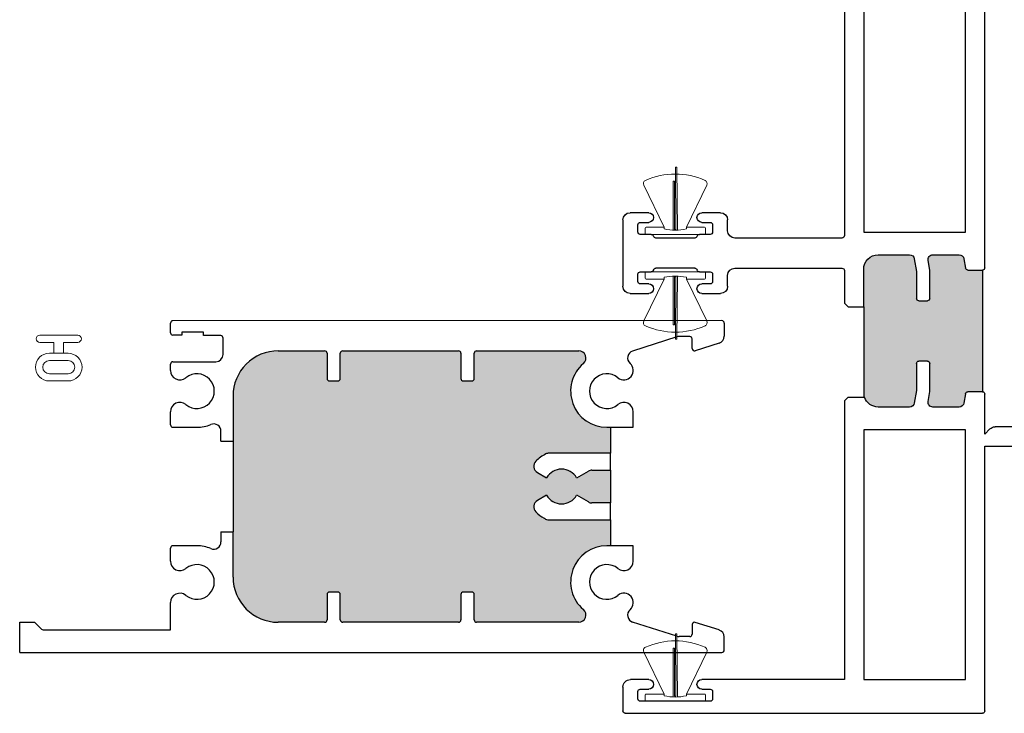
# Model space of a CAD drawing. Units: inches. Extents: x 110 to 640, y 2 to 403.
# Drawn here: x 189 to 193, y 384 to 387 of the extents above; entities that cross this region are included whole.
import ezdxf

# ---------------------------------------------------------------- set-up
doc = ezdxf.new("R2010")
doc.units = ezdxf.units.IN
doc.header["$MEASUREMENT"] = 0

# ---------------------------------------------------------------- blocks, each defined once
blk = doc.blocks.new('M24699')
h = blk.add_hatch(color=256)
h.dxf.hatch_style = 1
h.paths.add_polyline_path([(0.5804, 0.2731, -0.414214), (0.5904, 0.2831), (0.7024, 0.2831), (0.7544, 0.2922, 0.36397), (0.7709, 0.3119), (0.7709, 0.442, 0.414214), (0.7109, 0.502), (0.6429, 0.502), (0.2679, 0.502), (0.2, 0.502, 0.414214), (0.14, 0.442), (0.14, 0.3119, 0.36397), (0.1565, 0.2922), (0.2085, 0.2831), (0.3204, 0.2831, -0.414214), (0.3304, 0.2731), (0.3304, 0.2381, -0.414214), (0.3204, 0.2281), (0.2037, 0.2281), (0.1634, 0.2352, 0.466308), (0.14, 0.2155), (0.14, 0.1062, 0.36397), (0.1565, 0.0865), (0.1953, 0.0796, -0.36397), (0.2035, 0.0698), (0.2035, 0.016), (0.7073, 0.016), (0.7073, 0.0698, -0.36397), (0.7156, 0.0796), (0.7544, 0.0865, 0.36397), (0.7709, 0.1062), (0.7709, 0.2155, 0.466308), (0.7474, 0.2352), (0.7072, 0.2281), (0.5904, 0.2281, -0.414214), (0.5804, 0.2381)])
h.paths.add_polyline_path([(2.1115, 0.502), (2.0547, 0.502, 0.414214), (1.9947, 0.442), (1.9947, 0.3119, 0.36397), (2.0112, 0.2922), (2.0632, 0.2831), (2.1752, 0.2831, -0.414214), (2.1852, 0.2731), (2.1852, 0.2381, -0.414214), (2.1752, 0.2281), (2.0584, 0.2281), (2.0182, 0.2352, 0.466308), (1.9947, 0.2155), (1.9947, 0.1062, 0.36397), (2.0112, 0.0865), (2.05, 0.0796, -0.36397), (2.0583, 0.0698), (2.0583, 0.01), (2.5622, 0.01), (2.5622, 0.0698, -0.36397), (2.5704, 0.0796), (2.6092, 0.0865, 0.36397), (2.6257, 0.1062), (2.6257, 0.2155, 0.466308), (2.6022, 0.2352), (2.562, 0.2281), (2.4452, 0.2281, -0.414214), (2.4352, 0.2381), (2.4352, 0.2731, -0.414214), (2.4452, 0.2831), (2.5572, 0.2831), (2.6092, 0.2922, 0.36397), (2.6257, 0.3119), (2.6257, 0.442, 0.414214), (2.5657, 0.502), (2.4865, 0.502)])
h.paths.add_polyline_path([(4.3, 0.2831), (4.4119, 0.2831), (4.4639, 0.2922, 0.36397), (4.4805, 0.3119), (4.4805, 0.442, 0.319879), (4.44, 0.4987), (4.44, 0.502), (4.065, 0.502), (3.9095, 0.502, 0.414214), (3.8495, 0.442), (3.8495, 0.3119, 0.36397), (3.866, 0.2922), (3.9181, 0.2831), (4.03, 0.2831, -0.414214), (4.04, 0.2731), (4.04, 0.2381, -0.414214), (4.03, 0.2281), (3.9132, 0.2281), (3.873, 0.2352, 0.466308), (3.8495, 0.2155), (3.8495, 0.1062, 0.36397), (3.866, 0.0865), (3.9048, 0.0796, -0.36397), (3.9131, 0.0698), (3.9131, 0.01), (4.4169, 0.01), (4.4169, 0.0698, -0.36397), (4.4252, 0.0796), (4.4639, 0.0865, 0.36397), (4.4805, 0.1062), (4.4805, 0.2155, 0.466308), (4.457, 0.2352), (4.4167, 0.2281), (4.3, 0.2281, -0.414214), (4.29, 0.2381), (4.29, 0.2731, -0.414214)])
for p, q in [((0, 0.01), (0, 1.49)), ((0.01, 1.5), (0.109, 1.5)), ((1.7399, 1.47), (1.7399, 1.393)), ((2.045, 1.5), (1.7699, 1.5)), ((2.075, 1.393), (2.075, 1.47)), ((3.675, 1.393), (3.675, 1.47)), ((3.705, 1.5), (3.9801, 1.5)), ((4.0101, 1.47), (4.0101, 1.393)), ((5.641, 1.5), (5.74, 1.5)), ((5.75, 1.49), (5.75, 0.01)), ((0.09, 1.438), (0.06, 1.438)), ((0.14, 1.469), (0.14, 1.393)), ((1.7899, 1.438), (1.8199, 1.438)), ((1.995, 1.438), (2.025, 1.438)), ((3.755, 1.438), (3.725, 1.438)), ((3.9601, 1.438), (3.9301, 1.438)), ((5.61, 1.393), (5.61, 1.469)), ((5.69, 1.438), (5.66, 1.438)), ((0.05, 1.428), (0.05, 1.138)), ((0.1, 1.393), (0.1, 1.428)), ((1.7799, 1.393), (1.7799, 1.428)), ((1.8299, 1.428), (1.8299, 1.383)), ((1.985, 1.383), (1.985, 1.428)), ((2.035, 1.428), (2.035, 1.393)), ((3.715, 1.428), (3.715, 1.393)), ((3.765, 1.383), (3.765, 1.428)), ((3.9201, 1.428), (3.9201, 1.383)), ((3.9701, 1.393), (3.9701, 1.428)), ((5.65, 1.428), (5.65, 1.393)), ((5.7, 1.138), (5.7, 1.428)), ((1.845, 1.2024), (1.845, 1.3636)), ((1.97, 1.2024), (1.97, 1.3636)), ((3.78, 1.2024), (3.78, 1.3636)), ((3.905, 1.2024), (3.905, 1.3636)), ((0.1, 1.138), (0.1, 1.173)), ((0.14, 1.173), (0.14, 0.582)), ((1.7399, 1.173), (1.7399, 1.096)), ((1.7799, 1.138), (1.7799, 1.173)), ((1.8299, 1.183), (1.8299, 1.138)), ((1.985, 1.138), (1.985, 1.183)), ((2.035, 1.173), (2.035, 1.138)), ((2.075, 1.096), (2.075, 1.173)), ((3.675, 1.096), (3.675, 1.173)), ((3.715, 1.173), (3.715, 1.138)), ((3.765, 1.138), (3.765, 1.183)), ((3.9201, 1.183), (3.9201, 1.138)), ((3.9701, 1.138), (3.9701, 1.173)), ((4.0101, 1.173), (4.0101, 1.096)), ((5.61, 0.582), (5.61, 1.173)), ((5.65, 1.173), (5.65, 1.138)), ((0.06, 1.128), (0.09, 1.128)), ((1.8199, 1.128), (1.7899, 1.128)), ((2.025, 1.128), (1.995, 1.128)), ((3.725, 1.128), (3.755, 1.128)), ((3.9301, 1.128), (3.9601, 1.128)), ((5.66, 1.128), (5.69, 1.128)), ((1.7699, 1.066), (1.815, 1.066)), ((2, 1.066), (2.045, 1.066)), ((3.75, 1.066), (3.705, 1.066)), ((3.9801, 1.066), (3.935, 1.066)), ((1.845, 1.036), (1.845, 0.592)), ((1.97, 0.592), (1.97, 1.036)), ((3.78, 0.592), (3.78, 1.036)), ((3.905, 1.036), (3.905, 0.592)), ((0.14, 0.582), (0.2529, 0.582)), ((0.2529, 0.582), (0.2679, 0.567)), ((0.6429, 0.567), (0.6579, 0.582)), ((0.6579, 0.582), (1.835, 0.582)), ((1.98, 0.582), (2.0965, 0.582)), ((2.0965, 0.582), (2.1115, 0.567)), ((2.4865, 0.567), (2.5015, 0.582)), ((2.5015, 0.582), (3.77, 0.582)), ((3.915, 0.582), (4.05, 0.582)), ((4.05, 0.582), (4.065, 0.567)), ((4.44, 0.567), (4.455, 0.582)), ((4.455, 0.582), (5.61, 0.582)), ((0.2679, 0.567), (0.2679, 0.502)), ((0.6429, 0.567), (0.6429, 0.502)), ((2.1115, 0.567), (2.1115, 0.502)), ((2.4865, 0.567), (2.4865, 0.502)), ((4.065, 0.567), (4.065, 0.502)), ((4.44, 0.567), (4.44, 0.4987)), ((0.2679, 0.502), (0.2, 0.502)), ((0.2679, 0.502), (0.6429, 0.502)), ((0.7109, 0.502), (0.6429, 0.502)), ((0.8653, 0.502), (1.9003, 0.502)), ((0.8653, 0.08), (0.8653, 0.502)), ((1.9003, 0.502), (1.9003, 0.08)), ((2.1115, 0.502), (2.0547, 0.502)), ((2.1115, 0.502), (2.4865, 0.502)), ((2.5657, 0.502), (2.4865, 0.502)), ((2.7201, 0.502), (3.7551, 0.502)), ((2.7201, 0.08), (2.7201, 0.502)), ((3.7551, 0.502), (3.7551, 0.08)), ((4.065, 0.502), (3.9095, 0.502)), ((4.065, 0.502), (4.44, 0.502)), ((4.575, 0.502), (5.61, 0.502)), ((4.575, 0.08), (4.575, 0.502)), ((5.61, 0.502), (5.61, 0.08)), ((0.14, 0.442), (0.14, 0.3119)), ((0.7709, 0.3119), (0.7709, 0.442)), ((1.9947, 0.442), (1.9947, 0.3119)), ((2.6257, 0.3119), (2.6257, 0.442)), ((3.8495, 0.442), (3.8495, 0.3119)), ((4.4805, 0.3119), (4.4805, 0.442)), ((0.1565, 0.2922), (0.2085, 0.2831)), ((0.7024, 0.2831), (0.7544, 0.2922)), ((2.0112, 0.2922), (2.0632, 0.2831)), ((2.5572, 0.2831), (2.6092, 0.2922)), ((3.866, 0.2922), (3.9181, 0.2831)), ((4.4119, 0.2831), (4.4639, 0.2922)), ((0.2085, 0.2831), (0.3204, 0.2831)), ((0.3304, 0.2731), (0.3304, 0.2381)), ((0.5804, 0.2381), (0.5804, 0.2731)), ((0.5904, 0.2831), (0.7024, 0.2831)), ((2.0632, 0.2831), (2.1752, 0.2831)), ((2.1852, 0.2731), (2.1852, 0.2381)), ((2.4352, 0.2381), (2.4352, 0.2731)), ((2.4452, 0.2831), (2.5572, 0.2831)), ((3.9181, 0.2831), (4.03, 0.2831)), ((4.04, 0.2731), (4.04, 0.2381)), ((4.29, 0.2381), (4.29, 0.2731)), ((4.3, 0.2831), (4.4119, 0.2831)), ((0.14, 0.2155), (0.14, 0.1062)), ((0.2037, 0.2281), (0.1634, 0.2352)), ((0.3204, 0.2281), (0.2037, 0.2281)), ((0.7072, 0.2281), (0.5904, 0.2281)), ((0.7474, 0.2352), (0.7072, 0.2281)), ((0.7709, 0.1062), (0.7709, 0.2155)), ((1.9947, 0.2155), (1.9947, 0.1062)), ((2.0584, 0.2281), (2.0182, 0.2352)), ((2.1752, 0.2281), (2.0584, 0.2281)), ((2.562, 0.2281), (2.4452, 0.2281)), ((2.6022, 0.2352), (2.562, 0.2281)), ((2.6257, 0.1062), (2.6257, 0.2155)), ((3.8495, 0.2155), (3.8495, 0.1062)), ((3.9132, 0.2281), (3.873, 0.2352)), ((4.03, 0.2281), (3.9132, 0.2281)), ((4.4167, 0.2281), (4.3, 0.2281)), ((4.457, 0.2352), (4.4167, 0.2281)), ((4.4805, 0.1062), (4.4805, 0.2155)), ((0.1565, 0.0865), (0.1953, 0.0796)), ((0.7156, 0.0796), (0.7544, 0.0865)), ((2.0112, 0.0865), (2.05, 0.0796)), ((2.5704, 0.0796), (2.6092, 0.0865)), ((3.866, 0.0865), (3.9048, 0.0796)), ((4.4252, 0.0796), (4.4639, 0.0865)), ((0.2035, 0.0698), (0.2035, 0.016)), ((0.7073, 0.016), (0.7073, 0.0698)), ((1.9003, 0.08), (0.8653, 0.08)), ((2.0583, 0.0698), (2.0583, 0.01)), ((2.5622, 0.01), (2.5622, 0.0698)), ((3.7551, 0.08), (2.7201, 0.08)), ((3.9131, 0.0698), (3.9131, 0.01)), ((4.4169, 0.01), (4.4169, 0.0698)), ((5.61, 0.08), (4.575, 0.08)), ((0.1875, 0), (0.01, 0)), ((0.2035, 0.016), (0.7073, 0.016)), ((2.0483, 0), (0.7233, 0)), ((2.0583, 0.01), (2.5622, 0.01)), ((3.9031, 0), (2.5722, 0)), ((3.9131, 0.01), (4.4169, 0.01)), ((4.5925, 0), (4.4269, 0)), ((4.5713, -0.0212), (4.5925, 0)), ((4.6425, 0), (4.6425, -1.2825)), ((5.74, 0), (4.6425, 0)), ((4.5625, -1.47), (4.5625, -0.0424)), ((4.6425, -1.2825), (4.6125, -1.3125)), ((4.6125, -1.3125), (4.6425, -1.3425)), ((4.6425, -1.3425), (4.6425, -1.47)), ((4.6125, -1.5), (4.5925, -1.5))]:
    blk.add_line(p, q)
for centre, radius, start, end in [((0.01, 1.49), 0.01, 90, 180), ((0.109, 1.469), 0.031, 0, 90), ((1.7699, 1.47), 0.03, 90, 180), ((2.045, 1.47), 0.03, 0, 90), ((3.705, 1.47), 0.03, 90, 180), ((3.9801, 1.47), 0.03, 0, 90), ((5.641, 1.469), 0.031, 90, 180), ((5.74, 1.49), 0.01, 0, 90), ((0.06, 1.428), 0.01, 90, 180), ((0.09, 1.428), 0.01, 0, 90), ((1.7899, 1.428), 0.01, 90, 180), ((1.8199, 1.428), 0.01, 0, 90), ((1.995, 1.428), 0.01, 90, 180), ((2.025, 1.428), 0.01, 0, 90), ((3.725, 1.428), 0.01, 90, 180), ((3.755, 1.428), 0.01, 0, 90), ((3.9301, 1.428), 0.01, 90, 180), ((3.9601, 1.428), 0.01, 0, 90), ((5.66, 1.428), 0.01, 90, 180), ((5.69, 1.428), 0.01, 0, 90), ((0.12, 1.393), 0.02, 180, 270), ((0.12, 1.393), 0.02, 270, 0), ((1.7599, 1.393), 0.02, 180, 270), ((1.7599, 1.393), 0.02, 270, 360), ((2.055, 1.393), 0.02, 180, 270), ((2.055, 1.393), 0.02, 270, 0), ((3.695, 1.393), 0.02, 180, 270), ((3.695, 1.393), 0.02, 270, 0), ((3.9901, 1.393), 0.02, 180, 270), ((3.9901, 1.393), 0.02, 270, 0), ((5.63, 1.393), 0.02, 180, 270), ((5.63, 1.393), 0.02, 270, 360), ((1.8399, 1.383), 0.01, 180, 255.6664), ((1.835, 1.3636), 0.01, 0, 75.6664), ((1.98, 1.3636), 0.01, 104.3336, 180), ((1.975, 1.383), 0.01, 284.3336, 360), ((3.775, 1.383), 0.01, 180, 255.6664), ((3.77, 1.3636), 0.01, 0, 75.6664), ((3.915, 1.3636), 0.01, 104.3336, 180), ((3.9101, 1.383), 0.01, 284.3336, 360), ((0.12, 1.173), 0.02, 90, 180), ((0.12, 1.173), 0.02, 0, 90), ((1.7599, 1.173), 0.02, 90, 180), ((1.7599, 1.173), 0.02, 0, 90), ((1.8399, 1.183), 0.01, 104.3336, 180), ((1.835, 1.2024), 0.01, 284.3336, 0), ((1.98, 1.2024), 0.01, 180, 255.6664), ((1.975, 1.183), 0.01, 0, 75.6664), ((2.055, 1.173), 0.02, 90, 180), ((2.055, 1.173), 0.02, 0, 90), ((3.695, 1.173), 0.02, 90, 180), ((3.695, 1.173), 0.02, 0, 90), ((3.775, 1.183), 0.01, 104.3336, 180), ((3.77, 1.2024), 0.01, 284.3336, 0), ((3.915, 1.2024), 0.01, 180, 255.6664), ((3.9101, 1.183), 0.01, 0, 75.6664), ((3.9901, 1.173), 0.02, 90, 180), ((3.9901, 1.173), 0.02, 0, 90), ((5.63, 1.173), 0.02, 90, 180), ((5.63, 1.173), 0.02, 0, 90), ((0.06, 1.138), 0.01, 180, 270), ((0.09, 1.138), 0.01, 270, 0), ((1.7899, 1.138), 0.01, 180, 270), ((1.8199, 1.138), 0.01, 270, 0), ((1.995, 1.138), 0.01, 180, 270), ((2.025, 1.138), 0.01, 270, 0), ((3.725, 1.138), 0.01, 180, 270), ((3.755, 1.138), 0.01, 270, 360), ((3.9301, 1.138), 0.01, 180, 270), ((3.9601, 1.138), 0.01, 270, 0), ((5.66, 1.138), 0.01, 180, 270), ((5.69, 1.138), 0.01, 270, 360), ((1.7699, 1.096), 0.03, 180, 270), ((1.815, 1.036), 0.03, 0, 90), ((2, 1.036), 0.03, 90, 180), ((2.045, 1.096), 0.03, 270, 360), ((3.705, 1.096), 0.03, 180, 270), ((3.75, 1.036), 0.03, 0, 90), ((3.935, 1.036), 0.03, 90, 180), ((3.9801, 1.096), 0.03, 270, 0), ((1.835, 0.592), 0.01, 270, 360), ((1.98, 0.592), 0.01, 180, 270), ((3.77, 0.592), 0.01, 270, 0), ((3.915, 0.592), 0.01, 180, 270), ((0.2, 0.442), 0.06, 90, 180), ((0.7109, 0.442), 0.06, 0, 90), ((2.0547, 0.442), 0.06, 90, 180), ((2.5657, 0.442), 0.06, 0, 90), ((3.9095, 0.442), 0.06, 90, 180), ((4.4205, 0.442), 0.06, 0, 70.9536), ((0.16, 0.3119), 0.02, 180, 260), ((0.7509, 0.3119), 0.02, 280, 0), ((2.0147, 0.3119), 0.02, 180, 260), ((2.6057, 0.3119), 0.02, 280, 0), ((3.8695, 0.3119), 0.02, 180, 260), ((4.4605, 0.3119), 0.02, 280, 0), ((0.3204, 0.2731), 0.01, 0, 90), ((0.5904, 0.2731), 0.01, 90, 180), ((2.1752, 0.2731), 0.01, 0, 90), ((2.4452, 0.2731), 0.01, 90, 180), ((4.03, 0.2731), 0.01, 0, 90), ((4.3, 0.2731), 0.01, 90, 180), ((0.16, 0.2155), 0.02, 80, 180), ((0.3204, 0.2381), 0.01, 270, 0), ((0.5904, 0.2381), 0.01, 180, 270), ((0.7509, 0.2155), 0.02, 0, 100), ((2.0147, 0.2155), 0.02, 80, 180), ((2.1752, 0.2381), 0.01, 270, 0), ((2.4452, 0.2381), 0.01, 180, 270), ((2.6057, 0.2155), 0.02, 0, 100), ((3.8695, 0.2155), 0.02, 80, 180), ((4.03, 0.2381), 0.01, 270, 360), ((4.3, 0.2381), 0.01, 180, 270), ((4.4605, 0.2155), 0.02, 0, 100), ((0.16, 0.1062), 0.02, 180, 260), ((0.7509, 0.1062), 0.02, 280, 360), ((2.0147, 0.1062), 0.02, 180, 260), ((2.6057, 0.1062), 0.02, 280, 360), ((3.8695, 0.1062), 0.02, 180, 260), ((4.4605, 0.1062), 0.02, 280, 360), ((0.1935, 0.0698), 0.01, 0, 80), ((0.7173, 0.0698), 0.01, 100, 180), ((2.0483, 0.0698), 0.01, 0, 80), ((2.5722, 0.0698), 0.01, 100, 180), ((3.9031, 0.0698), 0.01, 0, 80), ((4.4269, 0.0698), 0.01, 100, 180), ((0.01, 0.01), 0.01, 180, 270), ((0.1875, 0.016), 0.016, 270, 0), ((0.7233, 0.016), 0.016, 180, 270), ((2.0483, 0.01), 0.01, 270, 0), ((2.5722, 0.01), 0.01, 180, 270), ((3.9031, 0.01), 0.01, 270, 0), ((4.4269, 0.01), 0.01, 180, 270), ((5.74, 0.01), 0.01, 270, 0), ((4.5925, -0.0424), 0.03, 135, 180), ((4.5925, -1.47), 0.03, 180, 270), ((4.6125, -1.47), 0.03, 270, 360)]:
    blk.add_arc(centre, radius, start, end)
blk = doc.blocks.new('M24701')
h = blk.add_hatch(color=256)
h.dxf.hatch_style = 1
h.paths.add_polyline_path([(1.125, 1.6012), (1.125, 1.6362, -0.414214), (1.135, 1.6462), (1.24, 1.6462, 0.414186), (1.25, 1.6562), (1.2501, 1.8483, 0.414241), (1.0626, 2.0358), (0.875, 2.0359), (0.5, 2.0358), (0.3125, 2.0358, 0.414214), (0.125, 1.8483), (0.125, 1.6562, 0.414214), (0.135, 1.6462), (0.24, 1.6462, -0.414214), (0.25, 1.6362), (0.25, 1.6012, -0.414214), (0.24, 1.5912), (0.135, 1.5912, 0.414214), (0.125, 1.5812), (0.125, 1.1012, 0.414214), (0.135, 1.0912), (0.24, 1.0912, -0.414214), (0.25, 1.0812), (0.25, 1.0462, -0.414214), (0.24, 1.0362), (0.135, 1.0362, 0.414215), (0.125, 1.0262), (0.125, 0.6033, 0.697438), (0.1779, 0.5839, -0.697439), (0.442, 0.4866), (0.442, 0.4711), (0.5495, 0.4711), (0.5495, 0.7272, -0.151287), (0.5548, 0.7442, 0.023813), (0.5563, 0.7466, -0.072415), (0.5824, 0.781, -0.490314), (0.6294, 0.7746), (0.6515, 0.7363, 0.57735), (0.6515, 0.6116), (0.6235, 0.5631, 0.131652), (0.6195, 0.5481), (0.6195, 0.4711), (0.7555, 0.4711), (0.7555, 0.5481, 0.131652), (0.7515, 0.5631), (0.7235, 0.6116, 0.57735), (0.7235, 0.7363), (0.7456, 0.7746, -0.490314), (0.7926, 0.781, -0.086084), (0.8225, 0.7393, -0.113237), (0.8255, 0.7263), (0.8255, 0.4711), (0.933, 0.4711), (0.933, 0.4866, -0.697401), (1.1972, 0.5839, 0.697392), (1.25, 0.6033), (1.25, 1.0262, 0.414221), (1.24, 1.0362), (1.135, 1.0362, -0.414214), (1.125, 1.0462), (1.125, 1.0812, -0.414214), (1.135, 1.0912), (1.24, 1.0912, 0.414214), (1.25, 1.1012), (1.25, 1.5812, 0.414214), (1.24, 1.5912), (1.135, 1.5912, -0.414214)])
for p, q in [((0, 2.92), (0.125, 2.92)), ((0, 2.92), (0, 0.01)), ((0.125, 2.92), (0.125, 2.858)), ((0.125, 2.858), (0.097, 2.8299)), ((0.094, 2.8229), (0.094, 2.295)), ((0.094, 2.295), (0.2063, 2.295)), ((0.3778, 2.295), (0.432, 2.295)), ((0.943, 2.295), (0.9972, 2.295)), ((1.1687, 2.295), (1.195, 2.295)), ((1.325, 2.295), (1.365, 2.295)), ((0.442, 2.1855), (0.442, 2.285)), ((0.933, 2.285), (0.933, 2.1855)), ((1.205, 2.285), (1.205, 2.107)), ((1.315, 2.248), (1.315, 2.285)), ((1.328, 2.248), (1.315, 2.248)), ((1.328, 2.158), (1.328, 2.248)), ((1.3751, 0.01), (1.375, 2.285)), ((1.313, 2.158), (1.328, 2.158)), ((1.313, 2.087), (1.313, 2.158)), ((0.5, 2.0858), (0.458, 2.0858)), ((0.5, 2.0858), (0.5, 2.0358)), ((0.875, 2.0858), (0.917, 2.0858)), ((0.875, 2.0858), (0.875, 2.0359)), ((1.235, 2.077), (1.303, 2.077)), ((0.3125, 2.0358), (0.5, 2.0358)), ((0.875, 2.0359), (0.5, 2.0358)), ((1.0626, 2.0358), (0.875, 2.0359)), ((0.125, 1.6562), (0.125, 1.8483)), ((1.2501, 1.8483), (1.25, 1.6562)), ((0.24, 1.6462), (0.135, 1.6462)), ((0.25, 1.6012), (0.25, 1.6362)), ((1.125, 1.6362), (1.125, 1.6012)), ((1.24, 1.6462), (1.135, 1.6462)), ((0.125, 1.1012), (0.125, 1.5812)), ((0.135, 1.5912), (0.24, 1.5912)), ((1.135, 1.5912), (1.24, 1.5912)), ((1.25, 1.5812), (1.25, 1.1012)), ((0.24, 1.0912), (0.135, 1.0912)), ((0.25, 1.0462), (0.25, 1.0812)), ((1.125, 1.0812), (1.125, 1.0462)), ((1.24, 1.0912), (1.135, 1.0912)), ((0.125, 0.6033), (0.125, 1.0262)), ((0.135, 1.0362), (0.24, 1.0362)), ((1.135, 1.0362), (1.24, 1.0362)), ((1.25, 1.0262), (1.25, 0.6033)), ((0.6515, 0.7363), (0.6294, 0.7746)), ((0.7456, 0.7746), (0.7235, 0.7363)), ((0.5495, 0.7272), (0.5495, 0.4711)), ((0.8255, 0.4711), (0.8255, 0.7263)), ((0.6235, 0.5631), (0.6515, 0.6116)), ((0.7235, 0.6116), (0.7515, 0.5631)), ((0.6195, 0.4711), (0.6195, 0.5481)), ((0.7555, 0.5481), (0.7555, 0.4711)), ((0.442, 0.3771), (0.442, 0.4866)), ((0.5495, 0.4711), (0.442, 0.4711)), ((0.5495, 0.4711), (0.6195, 0.4711)), ((0.7555, 0.4711), (0.6195, 0.4711)), ((0.7555, 0.4711), (0.8255, 0.4711)), ((0.933, 0.4711), (0.8255, 0.4711)), ((0.933, 0.4866), (0.933, 0.3771)), ((0.0673, 0.1964), (0.1259, 0.3797)), ((0.3778, 0.3771), (0.442, 0.3771)), ((0.933, 0.3771), (0.9973, 0.3771)), ((1.3078, 0.1964), (1.2492, 0.3797)), ((0.0658, 0.143), (0.0658, 0.1873)), ((1.3092, 0.143), (1.3092, 0.1873)), ((0.115, 0.133), (0.0758, 0.133)), ((1.26, 0.133), (1.2992, 0.133)), ((0.0929, 0.0209), (0.1245, 0.12)), ((1.2822, 0.0209), (1.2505, 0.12)), ((0.01, 0), (0.0643, 0)), ((1.3651, 0), (1.3108, 0))]:
    blk.add_line(p, q)
for centre, radius, start, end in [((0.104, 2.8229), 0.01, 135, 180), ((0.2063, 2.256), 0.039, 320.57, 90), ((0.3778, 2.256), 0.039, 90, 219.43), ((0.432, 2.285), 0.01, 0, 90), ((0.943, 2.285), 0.01, 90, 180), ((0.9972, 2.256), 0.039, 320.57, 90), ((1.1687, 2.256), 0.039, 90, 219.43), ((1.195, 2.285), 0.01, 0, 90), ((1.325, 2.285), 0.01, 90, 180), ((1.365, 2.285), 0.01, 0.0009, 90), ((0.292, 2.1855), 0.072, 140.57, 39.43), ((1.083, 2.1855), 0.072, 140.57, 39.43), ((0.292, 2.1855), 0.15, 337.2096, 360), ((1.083, 2.1855), 0.15, 180, 202.7904), ((0.458, 2.1158), 0.03, 157.2096, 270), ((0.917, 2.1158), 0.03, 270, 22.7904), ((1.235, 2.107), 0.03, 180, 270), ((1.303, 2.087), 0.01, 270, 0), ((0.3125, 1.8483), 0.1875, 90, 180), ((1.0626, 1.8483), 0.1875, 359.9946, 90), ((0.135, 1.6562), 0.01, 180, 270), ((0.24, 1.6362), 0.01, 0, 90), ((1.135, 1.6362), 0.01, 90, 180), ((1.24, 1.6562), 0.01, 270, 0.0002), ((0.24, 1.6012), 0.01, 270, 0), ((1.135, 1.6012), 0.01, 180, 270), ((0.135, 1.5812), 0.01, 90, 180), ((1.24, 1.5812), 0.01, 0, 90), ((0.135, 1.1012), 0.01, 180, 270), ((0.24, 1.0812), 0.01, 0, 90), ((1.135, 1.0812), 0.01, 90, 180), ((1.24, 1.1012), 0.01, 270, 0), ((0.135, 1.0262), 0.01, 90, 180.0002), ((0.24, 1.0462), 0.01, 270, 0), ((1.135, 1.0462), 0.01, 180, 270), ((1.24, 1.0262), 0.01, 359.9985, 90), ((0.6875, 0.674), 0.15, 134.4775, 151.045), ((0.6035, 0.7596), 0.03, 30, 134.4775), ((0.7716, 0.7596), 0.03, 45.5225, 150), ((0.6875, 0.674), 0.15, 25.8419, 45.5225), ((0.5795, 0.7272), 0.03, 145.5885, 180), ((0.53, 0.7611), 0.03, 325.5885, 331.045), ((0.6875, 0.674), 0.072, 120, 240), ((0.6875, 0.674), 0.072, 300, 60), ((0.7955, 0.7263), 0.03, 0, 25.8419), ((0.292, 0.4866), 0.15, 0, 139.5737), ((1.083, 0.4866), 0.15, 40.4322, 180), ((0.155, 0.6033), 0.03, 180.0002, 319.5737), ((1.22, 0.6033), 0.03, 220.4322, 359.9985), ((0.292, 0.4866), 0.072, 320.57, 219.43), ((0.6495, 0.5481), 0.03, 150, 180), ((0.7255, 0.5481), 0.03, 0, 30), ((1.083, 0.4866), 0.072, 320.57, 219.43), ((0.2063, 0.4161), 0.039, 221.2586, 39.43), ((0.3778, 0.4161), 0.039, 140.57, 270), ((0.9973, 0.4161), 0.039, 270, 39.43), ((1.1687, 0.4161), 0.039, 140.57, 318.7414), ((0.1544, 0.3706), 0.03, 41.2586, 162.2739), ((1.2206, 0.3706), 0.03, 17.7261, 138.7414), ((0.0958, 0.1873), 0.03, 162.2739, 180), ((1.2792, 0.1873), 0.03, 0, 17.7261), ((0.0758, 0.143), 0.01, 180, 269.9999), ((0.115, 0.123), 0.01, 342.2739, 90), ((1.26, 0.123), 0.01, 90, 197.7261), ((1.2992, 0.143), 0.01, 270.0001, 0), ((0.01, 0.01), 0.01, 180, 270), ((0.0643, 0.03), 0.03, 270, 342.2739), ((1.3108, 0.03), 0.03, 197.7261, 270), ((1.3651, 0.01), 0.01, 270, 0)]:
    blk.add_arc(centre, radius, start, end)
blk = doc.blocks.new('E20158KN')
at = {"lineweight": 5}
blk.add_lwpolyline([(-0.02, 0.0751), (-0.039, 0.0751, -1), (-0.039, 0.19), (0.039, 0.19, -1), (0.039, 0.0751), (0.02, 0.0751)], format="xyb", dxfattribs=at)
for points in [[(0.039, 0.16), (-0.039, 0.16, 1), (-0.039, 0.1051), (0.039, 0.1051, 1)], [(-0.02, 0.03), (-0.0785, 0.03, 1), (-0.0785, 0), (0.0785, 0, 1), (0.0785, 0.03), (0.02, 0.03), (0.02, 0.0751), (-0.02, 0.0751)]]:
    blk.add_lwpolyline(points, format="xyb", close=True, dxfattribs=at)
blk = doc.blocks.new('WS1')
at = {"lineweight": 5}
for p, q in [((44.3719, 4.7963), (44.3737, 4.538)), ((44.3777, 4.7963), (44.3719, 4.7963)), ((44.3795, 4.535), (44.3777, 4.7963)), ((44.368, 4.7376), (44.3622, 4.7376)), ((44.3622, 4.7376), (44.3622, 4.535)), ((44.368, 4.538), (44.368, 4.7376)), ((44.2401, 4.7211), (44.3247, 4.5474)), ((44.417, 4.5474), (44.5017, 4.7211)), ((44.2462, 4.5436), (44.2462, 4.5212)), ((44.3247, 4.5474), (44.25, 4.5474)), ((44.3247, 4.5402), (44.3247, 4.5474)), ((44.3737, 4.538), (44.368, 4.538)), ((44.417, 4.5474), (44.417, 4.5402)), ((44.4918, 4.5474), (44.417, 4.5474)), ((44.4956, 4.5212), (44.4956, 4.5436)), ((44.25, 4.5174), (44.4918, 4.5174))]:
    blk.add_line(p, q, dxfattribs=at)
for centre, radius, start, end in [((44.2536, 4.7277), 0.015, 113.8365, 205.9814), ((44.3709, 4.4622), 0.3053, 66.1635, 113.8365), ((44.4882, 4.7277), 0.015, 334.0186, 66.1635), ((44.25, 4.5436), 0.0038, 90, 180), ((44.3709, 4.7338), 0.199, 256.592, 283.408), ((44.4918, 4.5436), 0.0038, 0, 90), ((44.25, 4.5212), 0.0038, 180, 270), ((44.4918, 4.5212), 0.0038, 270, 0)]:
    blk.add_arc(centre, radius, start, end, dxfattribs=at)

msp = doc.modelspace()

# ---------------------------------------------------------------- block references
at = {"xscale": -1}
for name, p, rotation in [('M24699', (193.2604, 389.9016), 90), ('WS1', (147.6065, 390.4989), 180)]:
    msp.add_blockref(name, p, dxfattribs=dict(at, rotation=rotation))
for p in [(147.6065, 381.6192), (147.6065, 379.6842)]:
    msp.add_blockref('WS1', p)
at = {"rotation": 90.00000000000001}
msp.add_blockref('M24701', (192.1804, 384.404), dxfattribs=at)
at = {"color": 2, "true_color": 0xf1eb1f, "rotation": 180}
msp.add_blockref('E20158KN', (189.4224, 385.719), dxfattribs=at)

doc.saveas('drawing.dxf')
